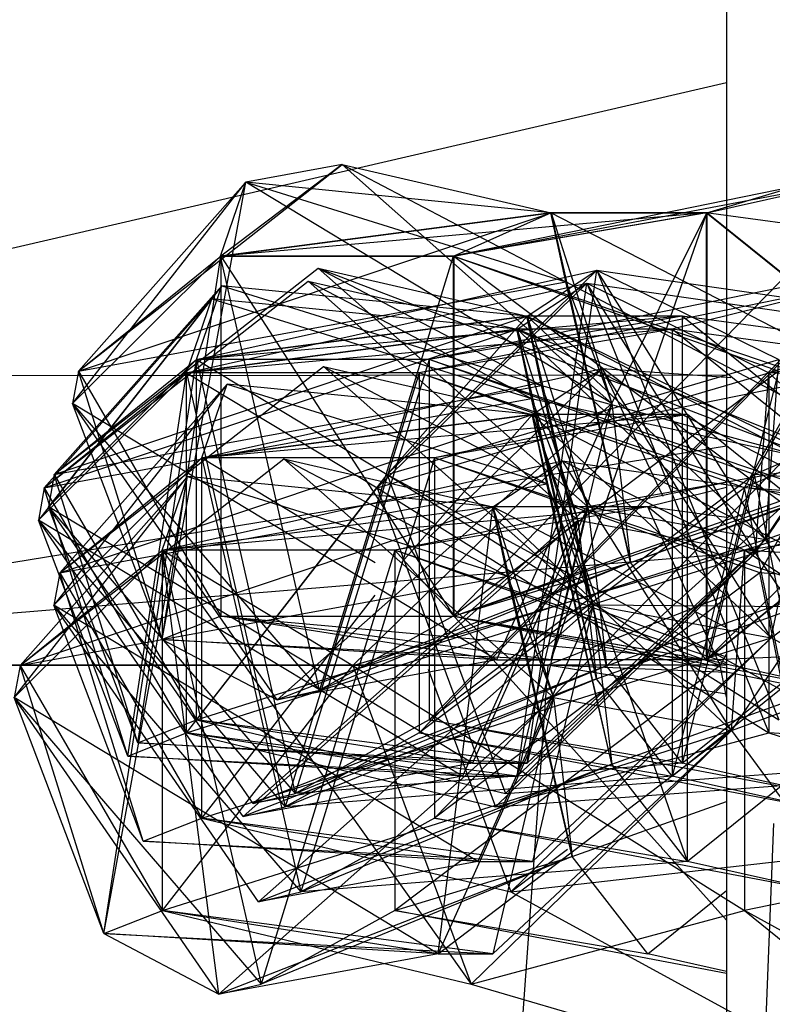
# Model space of a CAD drawing. Units: inches. Extents: x 42 to 409, y 9 to 177.
# Drawn here: x 119 to 119, y 164 to 164 of the extents above; entities that cross this region are included whole.
import ezdxf

# ---------------------------------------------------------------- set-up
doc = ezdxf.new("R2010")
doc.units = ezdxf.units.IN
doc.header["$MEASUREMENT"] = 0
doc.layers.add('Edges', color=7, linetype='Continuous')

# ---------------------------------------------------------------- blocks, each defined once
blk = doc.blocks.new('fireplaces pl')
at = {"layer": 'Edges'}
for p, q in [((-106.188107, 16.622857), (-106.188107, 16.454948)), ((-106.304572, 16.484288), (-106.188107, 16.511285)), ((-106.189932, 16.499302), (-106.154926, 16.509711)), ((-106.247798, 16.4847), (-106.223509, 16.50373)), ((-106.223509, 16.50373), (-106.234693, 16.495303)), ((-106.223509, 16.50373), (-106.23238, 16.502105)), ((-106.223509, 16.50373), (-106.20292, 16.492925)), ((-106.223509, 16.50373), (-106.198673, 16.481729)), ((-106.223509, 16.50373), (-106.204264, 16.499302)), ((-106.172876, 16.503548), (-106.213275, 16.495303)), ((-106.172876, 16.503548), (-106.213275, 16.462124)), ((-106.248344, 16.481729), (-106.23238, 16.502105)), ((-106.247798, 16.4847), (-106.23238, 16.502105)), ((-106.240099, 16.459988), (-106.23238, 16.502105)), ((-106.234707, 16.495303), (-106.23238, 16.502105)), ((-106.23238, 16.502105), (-106.20292, 16.492925)), ((-106.204277, 16.499302), (-106.23238, 16.502105)), ((-106.198673, 16.481729), (-106.23238, 16.502105)), ((-106.213221, 16.495303), (-106.177316, 16.502105)), ((-106.189932, 16.499302), (-106.177316, 16.502105)), ((-106.247798, 16.4847), (-106.204264, 16.499302)), ((-106.204277, 16.499302), (-106.234707, 16.495303)), ((-106.189983, 16.499302), (-106.234707, 16.495303)), ((-106.234693, 16.495303), (-106.204264, 16.499302)), ((-106.189983, 16.499302), (-106.213275, 16.495303)), ((-106.189932, 16.499302), (-106.213221, 16.495303)), ((-106.204264, 16.499302), (-106.213221, 16.495303)), ((-106.20292, 16.492925), (-106.204277, 16.499302)), ((-106.204277, 16.499302), (-106.196942, 16.467087)), ((-106.164457, 16.478713), (-106.204277, 16.499302)), ((-106.189983, 16.499302), (-106.204277, 16.499302)), ((-106.204264, 16.499302), (-106.198673, 16.481729)), ((-106.204264, 16.458125), (-106.189932, 16.499302)), ((-106.204264, 16.499302), (-106.189932, 16.499302)), ((-106.198673, 16.481729), (-106.189932, 16.499302)), ((-106.164457, 16.478713), (-106.189983, 16.499302)), ((-106.189983, 16.499302), (-106.189983, 16.458125)), ((-106.143226, 16.492925), (-106.189983, 16.499302)), ((-106.164347, 16.478713), (-106.189932, 16.499302)), ((-106.189932, 16.499302), (-106.189932, 16.458125)), ((-106.234707, 16.495303), (-106.248344, 16.481729)), ((-106.247798, 16.4847), (-106.234693, 16.495303)), ((-106.240099, 16.459988), (-106.234693, 16.495303)), ((-106.213275, 16.495303), (-106.234707, 16.495303)), ((-106.225602, 16.455322), (-106.234707, 16.495303)), ((-106.234693, 16.495303), (-106.213221, 16.495303)), ((-106.234693, 16.495303), (-106.213221, 16.462124)), ((-106.234693, 16.495303), (-106.234693, 16.462124)), ((-106.213275, 16.495303), (-106.225602, 16.455322)), ((-106.213275, 16.495303), (-106.213275, 16.462124)), ((-106.164457, 16.478713), (-106.213275, 16.495303)), ((-106.183326, 16.4847), (-106.213275, 16.495303)), ((-106.213221, 16.495303), (-106.183215, 16.472726)), ((-106.213221, 16.495303), (-106.213221, 16.462124)), ((-106.25002, 16.47517), (-106.22573, 16.4942)), ((-106.236915, 16.485773), (-106.200071, 16.494018)), ((-106.22573, 16.4942), (-106.205142, 16.483395)), ((-106.22573, 16.4942), (-106.200895, 16.472199)), ((-106.22573, 16.4942), (-106.178648, 16.476167)), ((-106.22573, 16.4942), (-106.206486, 16.489772)), ((-106.200071, 16.494018), (-106.219378, 16.47517)), ((-106.175098, 16.494018), (-106.215496, 16.485773)), ((-106.175098, 16.494018), (-106.215496, 16.452594)), ((-106.206486, 16.448595), (-106.200071, 16.494018)), ((-106.206486, 16.489772), (-106.200071, 16.494018)), ((-106.184513, 16.469183), (-106.200071, 16.494018)), ((-106.200071, 16.494018), (-106.183307, 16.485773)), ((-106.200071, 16.494018), (-106.170704, 16.489772)), ((-106.200071, 16.494018), (-106.183307, 16.452594)), ((-106.185548, 16.47517), (-106.175098, 16.494018)), ((-106.25094, 16.47396), (-106.22665, 16.49299)), ((-106.247798, 16.4847), (-106.20292, 16.492925)), ((-106.22665, 16.49299), (-106.206062, 16.482185)), ((-106.22665, 16.49299), (-106.201815, 16.470989)), ((-106.22665, 16.49299), (-106.207406, 16.488562)), ((-106.17146, 16.476337), (-106.20292, 16.492925)), ((-106.196942, 16.467087), (-106.20292, 16.492925)), ((-106.20292, 16.492925), (-106.198673, 16.481729)), ((-106.234602, 16.492575), (-106.250566, 16.472199)), ((-106.25002, 16.47517), (-106.234602, 16.492575)), ((-106.237835, 16.484563), (-106.200991, 16.492808)), ((-106.236928, 16.485773), (-106.234602, 16.492575)), ((-106.234602, 16.492575), (-106.205142, 16.483395)), ((-106.206499, 16.489772), (-106.234602, 16.492575)), ((-106.200991, 16.492808), (-106.220298, 16.47396)), ((-106.176018, 16.492808), (-106.216416, 16.484563)), ((-106.176018, 16.492808), (-106.216416, 16.451384)), ((-106.207406, 16.447385), (-106.200991, 16.492808)), ((-106.207406, 16.488562), (-106.200991, 16.492808)), ((-106.185433, 16.467973), (-106.200991, 16.492808)), ((-106.200991, 16.492808), (-106.184229, 16.484563)), ((-106.200991, 16.492808), (-106.171624, 16.488562)), ((-106.200991, 16.492808), (-106.184229, 16.451384)), ((-106.176018, 16.492808), (-106.193125, 16.488562)), ((-106.186468, 16.47396), (-106.176018, 16.492808)), ((-106.145447, 16.492575), (-106.185548, 16.47517)), ((-106.235522, 16.491365), (-106.251486, 16.470989)), ((-106.25094, 16.47396), (-106.235522, 16.491365)), ((-106.23785, 16.484563), (-106.235522, 16.491365)), ((-106.235522, 16.491365), (-106.206062, 16.482185)), ((-106.207419, 16.488562), (-106.235522, 16.491365)), ((-106.146367, 16.491365), (-106.186468, 16.47396)), ((-106.25002, 16.47517), (-106.206486, 16.489772)), ((-106.206499, 16.489772), (-106.236928, 16.485773)), ((-106.192205, 16.489772), (-106.236928, 16.485773)), ((-106.236915, 16.485773), (-106.206486, 16.489772)), ((-106.206486, 16.489772), (-106.219378, 16.47517)), ((-106.192205, 16.489772), (-106.215496, 16.485773)), ((-106.205142, 16.483395), (-106.206499, 16.489772)), ((-106.178648, 16.476167), (-106.206499, 16.489772)), ((-106.206499, 16.489772), (-106.199164, 16.457557)), ((-106.166679, 16.469183), (-106.206499, 16.489772)), ((-106.192205, 16.489772), (-106.206499, 16.489772)), ((-106.206486, 16.489772), (-106.200895, 16.472199)), ((-106.184513, 16.469183), (-106.206486, 16.489772)), ((-106.166679, 16.469183), (-106.192205, 16.489772)), ((-106.192205, 16.489772), (-106.192205, 16.448595)), ((-106.145447, 16.483395), (-106.192205, 16.489772)), ((-106.184513, 16.469183), (-106.170704, 16.489772)), ((-106.184229, 16.484563), (-106.146321, 16.490125)), ((-106.25094, 16.47396), (-106.207406, 16.488562)), ((-106.207419, 16.488562), (-106.23785, 16.484563)), ((-106.193125, 16.488562), (-106.23785, 16.484563)), ((-106.237835, 16.484563), (-106.207406, 16.488562)), ((-106.193125, 16.488562), (-106.216416, 16.484563)), ((-106.206062, 16.482185), (-106.207419, 16.488562)), ((-106.174084, 16.475269), (-106.207419, 16.488562)), ((-106.207419, 16.488562), (-106.200084, 16.456348)), ((-106.167599, 16.467973), (-106.207419, 16.488562)), ((-106.193125, 16.488562), (-106.207419, 16.488562)), ((-106.207406, 16.488562), (-106.201815, 16.470989)), ((-106.185433, 16.467973), (-106.207406, 16.488562)), ((-106.167599, 16.467973), (-106.193125, 16.488562)), ((-106.193125, 16.488562), (-106.193125, 16.447385)), ((-106.146367, 16.482185), (-106.193125, 16.488562)), ((-106.185433, 16.467973), (-106.171624, 16.488562)), ((-106.171624, 16.488562), (-106.184229, 16.484563)), ((-106.236928, 16.485773), (-106.250566, 16.472199)), ((-106.25002, 16.47517), (-106.236915, 16.485773)), ((-106.24232, 16.450458), (-106.236915, 16.485773)), ((-106.236928, 16.485773), (-106.227824, 16.445792)), ((-106.215496, 16.485773), (-106.236928, 16.485773)), ((-106.236915, 16.452594), (-106.236915, 16.485773)), ((-106.236915, 16.485773), (-106.219378, 16.47517)), ((-106.215496, 16.485773), (-106.227824, 16.445792)), ((-106.219378, 16.47517), (-106.183307, 16.485773)), ((-106.215496, 16.485773), (-106.215496, 16.452594)), ((-106.166679, 16.469183), (-106.215496, 16.485773)), ((-106.185548, 16.47517), (-106.215496, 16.485773)), ((-106.184513, 16.469183), (-106.183307, 16.485773)), ((-106.249523, 16.466112), (-106.225234, 16.485142)), ((-106.236419, 16.476714), (-106.199574, 16.484959)), ((-106.225234, 16.485142), (-106.204646, 16.474336)), ((-106.225234, 16.485142), (-106.200399, 16.46314)), ((-106.225234, 16.485142), (-106.205989, 16.480713)), ((-106.199574, 16.484959), (-106.215598, 16.469318)), ((-106.174602, 16.484959), (-106.215, 16.476714)), ((-106.174602, 16.484959), (-106.215, 16.443535)), ((-106.205989, 16.480713), (-106.199574, 16.484959)), ((-106.184017, 16.460125), (-106.199574, 16.484959)), ((-106.199574, 16.484959), (-106.187713, 16.484126)), ((-106.199574, 16.484959), (-106.19399, 16.473197)), ((-106.185052, 16.466112), (-106.174602, 16.484959)), ((-106.304572, 16.484288), (-106.188107, 16.484358)), ((-106.23785, 16.484563), (-106.251486, 16.470989)), ((-106.25094, 16.47396), (-106.237835, 16.484563)), ((-106.247798, 16.4847), (-106.248344, 16.481729)), ((-106.240099, 16.459988), (-106.247798, 16.4847)), ((-106.247798, 16.4847), (-106.234693, 16.462124)), ((-106.24324, 16.449248), (-106.237835, 16.484563)), ((-106.23785, 16.484563), (-106.228746, 16.444582)), ((-106.216416, 16.484563), (-106.23785, 16.484563)), ((-106.237835, 16.451384), (-106.237835, 16.484563)), ((-106.237835, 16.484563), (-106.220298, 16.47396)), ((-106.216416, 16.484563), (-106.228746, 16.444582)), ((-106.220298, 16.47396), (-106.184229, 16.484563)), ((-106.216416, 16.484563), (-106.216416, 16.451384)), ((-106.167599, 16.467973), (-106.216416, 16.484563)), ((-106.186468, 16.47396), (-106.216416, 16.484563)), ((-106.183326, 16.4847), (-106.213275, 16.462124)), ((-106.183326, 16.4847), (-106.189983, 16.458125)), ((-106.185433, 16.467973), (-106.184229, 16.484563)), ((-106.146321, 16.482185), (-106.184229, 16.484563)), ((-106.146321, 16.449248), (-106.184229, 16.484563)), ((-106.184229, 16.484563), (-106.184229, 16.451384)), ((-106.184017, 16.460125), (-106.151866, 16.484172)), ((-106.234105, 16.483516), (-106.250067, 16.46314)), ((-106.25002, 16.47517), (-106.205142, 16.483395)), ((-106.249523, 16.466112), (-106.234105, 16.483516)), ((-106.236432, 16.476714), (-106.234105, 16.483516)), ((-106.234105, 16.483516), (-106.204646, 16.474336)), ((-106.206003, 16.480713), (-106.234105, 16.483516)), ((-106.205142, 16.483395), (-106.178648, 16.476167)), ((-106.199164, 16.457557), (-106.205142, 16.483395)), ((-106.200895, 16.472199), (-106.205142, 16.483395)), ((-106.184513, 16.469183), (-106.145401, 16.483395)), ((-106.25094, 16.47396), (-106.206062, 16.482185)), ((-106.206062, 16.482185), (-106.174084, 16.475269)), ((-106.200084, 16.456348), (-106.206062, 16.482185)), ((-106.206062, 16.482185), (-106.201815, 16.470989)), ((-106.185433, 16.467973), (-106.146321, 16.482185)), ((-106.229496, 16.454423), (-106.248344, 16.481729)), ((-106.248344, 16.481729), (-106.225602, 16.455322)), ((-106.209297, 16.458125), (-106.248344, 16.481729)), ((-106.240099, 16.459988), (-106.248344, 16.481729)), ((-106.198673, 16.481729), (-106.229496, 16.454423)), ((-106.198673, 16.481729), (-106.209297, 16.458125)), ((-106.204264, 16.458125), (-106.198673, 16.481729)), ((-106.198673, 16.481729), (-106.196942, 16.467087)), ((-106.249523, 16.466112), (-106.205989, 16.480713)), ((-106.206003, 16.480713), (-106.236432, 16.476714)), ((-106.191709, 16.480713), (-106.236432, 16.476714)), ((-106.236419, 16.476714), (-106.205989, 16.480713)), ((-106.205989, 16.480713), (-106.218012, 16.467097)), ((-106.191709, 16.480713), (-106.215, 16.476714)), ((-106.204646, 16.474336), (-106.206003, 16.480713)), ((-106.198668, 16.448499), (-106.206003, 16.480713)), ((-106.166183, 16.460125), (-106.206003, 16.480713)), ((-106.191709, 16.480713), (-106.206003, 16.480713)), ((-106.191709, 16.439536), (-106.206003, 16.480713)), ((-106.205989, 16.480713), (-106.200399, 16.46314)), ((-106.184017, 16.460125), (-106.205989, 16.480713)), ((-106.166183, 16.460125), (-106.191709, 16.480713)), ((-106.191709, 16.439536), (-106.191709, 16.480713)), ((-106.213221, 16.462124), (-106.164347, 16.478713)), ((-106.196942, 16.467087), (-106.164457, 16.478713)), ((-106.189983, 16.458125), (-106.164457, 16.478713)), ((-106.189932, 16.458125), (-106.164347, 16.478713)), ((-106.188107, 16.477789), (-106.311869, 16.457618)), ((-106.253169, 16.4576), (-106.22888, 16.47663)), ((-106.236432, 16.476714), (-106.250067, 16.46314)), ((-106.249523, 16.466112), (-106.236419, 16.476714)), ((-106.236432, 16.476714), (-106.227328, 16.436734)), ((-106.215, 16.476714), (-106.236432, 16.476714)), ((-106.236419, 16.443535), (-106.236419, 16.476714)), ((-106.236419, 16.476714), (-106.220479, 16.467077)), ((-106.22888, 16.47663), (-106.208291, 16.465824)), ((-106.22888, 16.47663), (-106.204044, 16.454628)), ((-106.22888, 16.47663), (-106.209635, 16.472202)), ((-106.215, 16.476714), (-106.227328, 16.436734)), ((-106.215, 16.476714), (-106.215, 16.443535)), ((-106.166183, 16.460125), (-106.215, 16.476714)), ((-106.185052, 16.466112), (-106.215, 16.476714)), ((-106.184017, 16.460125), (-106.180386, 16.477186)), ((-106.240064, 16.468202), (-106.203218, 16.476448)), ((-106.203218, 16.476448), (-106.222526, 16.4576)), ((-106.209635, 16.472202), (-106.203218, 16.476448)), ((-106.187661, 16.451613), (-106.203218, 16.476448)), ((-106.203218, 16.476448), (-106.186456, 16.468202)), ((-106.203218, 16.476448), (-106.173852, 16.472202)), ((-106.178648, 16.476167), (-106.200895, 16.472199)), ((-106.178648, 16.476167), (-106.199164, 16.457557)), ((-106.196942, 16.467087), (-106.17146, 16.476337)), ((-106.189983, 16.458125), (-106.17146, 16.476337)), ((-106.253713, 16.454628), (-106.237749, 16.475004)), ((-106.253169, 16.4576), (-106.237749, 16.475004)), ((-106.25002, 16.47517), (-106.250566, 16.472199)), ((-106.24232, 16.450458), (-106.25002, 16.47517)), ((-106.25002, 16.47517), (-106.236915, 16.452594)), ((-106.245468, 16.432888), (-106.237749, 16.475004)), ((-106.240078, 16.468202), (-106.237749, 16.475004)), ((-106.237749, 16.475004), (-106.208291, 16.465824)), ((-106.209648, 16.472202), (-106.237749, 16.475004)), ((-106.236915, 16.452594), (-106.219378, 16.47517)), ((-106.219378, 16.47517), (-106.183307, 16.452594)), ((-106.219378, 16.47517), (-106.170704, 16.448595)), ((-106.219378, 16.47517), (-106.208476, 16.445792)), ((-106.185548, 16.47517), (-106.215496, 16.452594)), ((-106.185548, 16.47517), (-106.192205, 16.448595)), ((-106.145447, 16.472199), (-106.185548, 16.47517)), ((-106.179646, 16.445792), (-106.185548, 16.47517)), ((-106.25094, 16.47396), (-106.251486, 16.470989)), ((-106.24324, 16.449248), (-106.25094, 16.47396)), ((-106.25094, 16.47396), (-106.237835, 16.451384)), ((-106.249523, 16.466112), (-106.204646, 16.474336)), ((-106.237835, 16.451384), (-106.220298, 16.47396)), ((-106.220298, 16.47396), (-106.184229, 16.451384)), ((-106.220298, 16.47396), (-106.209396, 16.444582)), ((-106.188107, 16.474435), (-106.218644, 16.468202)), ((-106.186468, 16.47396), (-106.216416, 16.451384)), ((-106.198668, 16.448499), (-106.204646, 16.474336)), ((-106.204646, 16.474336), (-106.200399, 16.46314)), ((-106.188107, 16.474), (-106.195354, 16.472202)), ((-106.186468, 16.47396), (-106.193125, 16.447385)), ((-106.146367, 16.470989), (-106.186468, 16.47396)), ((-106.180566, 16.444582), (-106.186468, 16.47396)), ((-106.186456, 16.468202), (-106.148551, 16.473764)), ((-106.253169, 16.4576), (-106.209635, 16.472202)), ((-106.231718, 16.444893), (-106.250566, 16.472199)), ((-106.250566, 16.472199), (-106.227824, 16.445792)), ((-106.211519, 16.448595), (-106.250566, 16.472199)), ((-106.24232, 16.450458), (-106.250566, 16.472199)), ((-106.209648, 16.472202), (-106.240078, 16.468202)), ((-106.195354, 16.472202), (-106.240078, 16.468202)), ((-106.209635, 16.472202), (-106.240064, 16.468202)), ((-106.200895, 16.472199), (-106.231718, 16.444893)), ((-106.195354, 16.472202), (-106.218644, 16.468202)), ((-106.214668, 16.431025), (-106.209635, 16.472202)), ((-106.213221, 16.462124), (-106.183215, 16.472726)), ((-106.200895, 16.472199), (-106.211519, 16.448595)), ((-106.208291, 16.465824), (-106.209648, 16.472202)), ((-106.209648, 16.472202), (-106.202313, 16.439987)), ((-106.188107, 16.461064), (-106.209648, 16.472202)), ((-106.195354, 16.472202), (-106.209648, 16.472202)), ((-106.209635, 16.472202), (-106.204044, 16.454628)), ((-106.187661, 16.451613), (-106.209635, 16.472202)), ((-106.200895, 16.472199), (-106.206486, 16.448595)), ((-106.200895, 16.472199), (-106.199164, 16.457557)), ((-106.200895, 16.472199), (-106.184513, 16.469183)), ((-106.188107, 16.466356), (-106.195354, 16.472202)), ((-106.188107, 16.471213), (-106.195354, 16.472202)), ((-106.188697, 16.4576), (-106.195354, 16.472202)), ((-106.173852, 16.472202), (-106.187661, 16.451613)), ((-106.173852, 16.472202), (-106.186456, 16.468202)), ((-106.232638, 16.443683), (-106.251486, 16.470989)), ((-106.251486, 16.470989), (-106.228746, 16.444582)), ((-106.212439, 16.447385), (-106.251486, 16.470989)), ((-106.24324, 16.449248), (-106.251486, 16.470989)), ((-106.201815, 16.470989), (-106.232638, 16.443683)), ((-106.201815, 16.470989), (-106.212439, 16.447385)), ((-106.201815, 16.470989), (-106.207406, 16.447385)), ((-106.201815, 16.470989), (-106.200084, 16.456348)), ((-106.201815, 16.470989), (-106.185433, 16.467973)), ((-106.236915, 16.452594), (-106.184513, 16.469183)), ((-106.208476, 16.445792), (-106.184513, 16.469183)), ((-106.184513, 16.469183), (-106.206486, 16.448595)), ((-106.199164, 16.457557), (-106.166679, 16.469183)), ((-106.192205, 16.448595), (-106.166679, 16.469183)), ((-106.170704, 16.448595), (-106.184513, 16.469183)), ((-106.188107, 16.467836), (-106.311869, 16.457618)), ((-106.240078, 16.468202), (-106.253713, 16.454628)), ((-106.253169, 16.4576), (-106.240064, 16.468202)), ((-106.245468, 16.432888), (-106.240064, 16.468202)), ((-106.240078, 16.468202), (-106.230973, 16.428222)), ((-106.234865, 16.427323), (-106.240078, 16.468202)), ((-106.218644, 16.468202), (-106.240078, 16.468202)), ((-106.240064, 16.435024), (-106.240064, 16.468202)), ((-106.240064, 16.468202), (-106.222526, 16.4576)), ((-106.240064, 16.468202), (-106.211624, 16.428222)), ((-106.237835, 16.451384), (-106.185433, 16.467973)), ((-106.218644, 16.468202), (-106.230973, 16.428222)), ((-106.222526, 16.4576), (-106.186456, 16.468202)), ((-106.218644, 16.468202), (-106.218644, 16.435024)), ((-106.188107, 16.457825), (-106.218644, 16.468202)), ((-106.188697, 16.4576), (-106.218644, 16.468202)), ((-106.188107, 16.434146), (-106.218644, 16.468202)), ((-106.209396, 16.444582), (-106.185433, 16.467973)), ((-106.185433, 16.467973), (-106.207406, 16.447385)), ((-106.200084, 16.456348), (-106.167599, 16.467973)), ((-106.193125, 16.447385), (-106.167599, 16.467973)), ((-106.187661, 16.451613), (-106.186456, 16.468202)), ((-106.148551, 16.465824), (-106.186456, 16.468202)), ((-106.148551, 16.442742), (-106.186456, 16.468202)), ((-106.186456, 16.468202), (-106.186456, 16.435024)), ((-106.171624, 16.447385), (-106.185433, 16.467973)), ((-106.196942, 16.467087), (-106.229496, 16.454423)), ((-106.196942, 16.467087), (-106.225602, 16.455322)), ((-106.213275, 16.462124), (-106.196942, 16.467087)), ((-106.189983, 16.458125), (-106.196942, 16.467087)), ((-106.253169, 16.4576), (-106.208291, 16.465824)), ((-106.249523, 16.466112), (-106.250067, 16.46314)), ((-106.241822, 16.441399), (-106.249523, 16.466112)), ((-106.249523, 16.466112), (-106.236419, 16.443535)), ((-106.185052, 16.466112), (-106.215, 16.443535)), ((-106.202313, 16.439987), (-106.208291, 16.465824)), ((-106.188107, 16.458367), (-106.208291, 16.465824)), ((-106.208291, 16.465824), (-106.204044, 16.454628)), ((-106.187661, 16.451613), (-106.148551, 16.465824)), ((-106.144951, 16.46314), (-106.185052, 16.466112)), ((-106.17915, 16.436734), (-106.185052, 16.466112)), ((-106.236419, 16.443535), (-106.220479, 16.464056)), ((-106.188107, 16.464067), (-106.204564, 16.457618)), ((-106.23122, 16.435835), (-106.250067, 16.46314)), ((-106.250067, 16.46314), (-106.227328, 16.436734)), ((-106.211022, 16.439536), (-106.250067, 16.46314)), ((-106.241822, 16.441399), (-106.250067, 16.46314)), ((-106.200399, 16.46314), (-106.23122, 16.435835)), ((-106.200399, 16.46314), (-106.211022, 16.439536)), ((-106.200399, 16.46314), (-106.205989, 16.439536)), ((-106.200399, 16.46314), (-106.198668, 16.448499)), ((-106.176155, 16.462941), (-106.200399, 16.46314)), ((-106.200399, 16.46314), (-106.184017, 16.460125)), ((-106.234693, 16.462124), (-106.240099, 16.459988)), ((-106.209297, 16.458125), (-106.234693, 16.462124)), ((-106.204264, 16.458125), (-106.234693, 16.462124)), ((-106.234693, 16.462124), (-106.213221, 16.462124)), ((-106.234693, 16.462124), (-106.189932, 16.458125)), ((-106.213275, 16.462124), (-106.225602, 16.455322)), ((-106.213275, 16.462124), (-106.189983, 16.458125)), ((-106.177425, 16.455322), (-106.213275, 16.462124)), ((-106.213221, 16.462124), (-106.172766, 16.453879)), ((-106.213221, 16.462124), (-106.189932, 16.458125)), ((-106.209297, 16.458125), (-106.240099, 16.459988)), ((-106.240099, 16.459988), (-106.229496, 16.454423)), ((-106.240099, 16.459988), (-106.204264, 16.458125)), ((-106.236419, 16.443535), (-106.184017, 16.460125)), ((-106.207978, 16.436734), (-106.184017, 16.460125)), ((-106.205989, 16.439536), (-106.184017, 16.460125)), ((-106.198668, 16.448499), (-106.166183, 16.460125)), ((-106.166183, 16.460125), (-106.191709, 16.439536)), ((-106.189932, 16.458125), (-106.14318, 16.459988)), ((-106.151866, 16.443144), (-106.184017, 16.460125)), ((-106.188107, 16.458664), (-106.188697, 16.4576)), ((-106.451431, 16.457618), (-106.204564, 16.457618)), ((-106.204564, 16.457618), (-106.311869, 16.457618)), ((-106.253169, 16.4576), (-106.253713, 16.454628)), ((-106.245468, 16.432888), (-106.253169, 16.4576)), ((-106.253169, 16.4576), (-106.240064, 16.435024)), ((-106.240064, 16.435024), (-106.222526, 16.4576)), ((-106.199164, 16.457557), (-106.231718, 16.444893)), ((-106.209297, 16.458125), (-106.229496, 16.454423)), ((-106.227824, 16.445792), (-106.199164, 16.457557)), ((-106.222526, 16.4576), (-106.186456, 16.435024)), ((-106.222526, 16.4576), (-106.211624, 16.428222)), ((-106.188697, 16.4576), (-106.218644, 16.435024)), ((-106.209297, 16.458125), (-106.204264, 16.458125)), ((-106.204564, 16.457618), (-106.20773, 16.413589)), ((-106.188107, 16.454948), (-106.204564, 16.457618)), ((-106.188107, 16.457618), (-106.204564, 16.457618)), ((-106.188107, 16.456931), (-106.204564, 16.457618)), ((-106.189932, 16.458125), (-106.204264, 16.458125)), ((-106.192205, 16.448595), (-106.199164, 16.457557)), ((-106.177425, 16.455322), (-106.189983, 16.458125)), ((-106.188107, 16.454664), (-106.188697, 16.4576)), ((-106.215598, 16.457263), (-106.207978, 16.436734)), ((-106.200084, 16.456348), (-106.232638, 16.443683)), ((-106.228746, 16.444582), (-106.200084, 16.456348)), ((-106.193125, 16.447385), (-106.200084, 16.456348)), ((-106.229496, 16.454423), (-106.225602, 16.455322)), ((-106.188107, 16.454948), (-106.188107, 16.413589)), ((-106.234865, 16.427323), (-106.253713, 16.454628)), ((-106.253713, 16.454628), (-106.230973, 16.428222)), ((-106.214668, 16.431025), (-106.253713, 16.454628)), ((-106.245468, 16.432888), (-106.253713, 16.454628)), ((-106.204044, 16.454628), (-106.234865, 16.427323)), ((-106.204044, 16.454628), (-106.214668, 16.431025)), ((-106.204044, 16.454628), (-106.209635, 16.431025)), ((-106.204044, 16.454628), (-106.202313, 16.439987)), ((-106.204044, 16.454628), (-106.187661, 16.451613)), ((-106.24232, 16.450458), (-106.236915, 16.452594)), ((-106.211519, 16.448595), (-106.236915, 16.452594)), ((-106.206486, 16.448595), (-106.236915, 16.452594)), ((-106.236915, 16.452594), (-106.208476, 16.445792)), ((-106.215496, 16.452594), (-106.227824, 16.445792)), ((-106.215496, 16.452594), (-106.192205, 16.448595)), ((-106.179646, 16.445792), (-106.215496, 16.452594)), ((-106.24324, 16.449248), (-106.237835, 16.451384)), ((-106.240064, 16.435024), (-106.187661, 16.451613)), ((-106.212439, 16.447385), (-106.237835, 16.451384)), ((-106.207406, 16.447385), (-106.237835, 16.451384)), ((-106.237835, 16.451384), (-106.209396, 16.444582)), ((-106.216416, 16.451384), (-106.228746, 16.444582)), ((-106.216416, 16.451384), (-106.193125, 16.447385)), ((-106.180566, 16.444582), (-106.216416, 16.451384)), ((-106.214668, 16.431025), (-106.187661, 16.451613)), ((-106.211624, 16.428222), (-106.187661, 16.451613)), ((-106.209635, 16.431025), (-106.187661, 16.451613)), ((-106.209396, 16.444582), (-106.184229, 16.451384)), ((-106.187661, 16.451613), (-106.159424, 16.413043)), ((-106.146321, 16.449248), (-106.184229, 16.451384)), ((-106.184229, 16.451384), (-106.171624, 16.447385)), ((-106.211519, 16.448595), (-106.24232, 16.450458)), ((-106.24232, 16.450458), (-106.206486, 16.448595)), ((-106.212439, 16.447385), (-106.24324, 16.449248)), ((-106.24324, 16.449248), (-106.207406, 16.447385)), ((-106.211519, 16.448595), (-106.231718, 16.444893)), ((-106.198668, 16.448499), (-106.23122, 16.435835)), ((-106.192205, 16.448595), (-106.227824, 16.445792)), ((-106.227328, 16.436734), (-106.198668, 16.448499)), ((-106.211519, 16.448595), (-106.206486, 16.448595)), ((-106.208476, 16.445792), (-106.170704, 16.448595)), ((-106.191709, 16.439536), (-106.198668, 16.448499)), ((-106.179646, 16.445792), (-106.192205, 16.448595)), ((-106.212439, 16.447385), (-106.232638, 16.443683)), ((-106.193125, 16.447385), (-106.228746, 16.444582)), ((-106.212439, 16.447385), (-106.207406, 16.447385)), ((-106.209396, 16.444582), (-106.171624, 16.447385)), ((-106.180566, 16.444582), (-106.193125, 16.447385)), ((-106.231718, 16.444893), (-106.227824, 16.445792)), ((-106.202313, 16.439987), (-106.188107, 16.445071)), ((-106.232638, 16.443683), (-106.228746, 16.444582)), ((-106.241822, 16.441399), (-106.236419, 16.443535)), ((-106.211022, 16.439536), (-106.236419, 16.443535)), ((-106.205989, 16.439536), (-106.236419, 16.443535)), ((-106.236419, 16.443535), (-106.207978, 16.436734)), ((-106.215, 16.443535), (-106.227328, 16.436734)), ((-106.215, 16.443535), (-106.191709, 16.439536)), ((-106.17915, 16.436734), (-106.215, 16.443535)), ((-106.207978, 16.436734), (-106.151866, 16.443144)), ((-106.183777, 16.443021), (-106.184571, 16.423263)), ((-106.148551, 16.442742), (-106.186456, 16.435024)), ((-106.211022, 16.439536), (-106.241822, 16.441399)), ((-106.241822, 16.441399), (-106.205989, 16.439536)), ((-106.207978, 16.436734), (-106.202751, 16.440683)), ((-106.202313, 16.439987), (-106.234865, 16.427323)), ((-106.211022, 16.439536), (-106.23122, 16.435835)), ((-106.202313, 16.439987), (-106.230973, 16.428222)), ((-106.191709, 16.439536), (-106.227328, 16.436734)), ((-106.218644, 16.435024), (-106.202313, 16.439987)), ((-106.211022, 16.439536), (-106.205989, 16.439536)), ((-106.195354, 16.431025), (-106.202313, 16.439987)), ((-106.17915, 16.436734), (-106.191709, 16.439536)), ((-106.23122, 16.435835), (-106.227328, 16.436734)), ((-106.207978, 16.436734), (-106.163492, 16.412499)), ((-106.195354, 16.431025), (-106.188107, 16.43687)), ((-106.245468, 16.432888), (-106.240064, 16.435024)), ((-106.214668, 16.431025), (-106.240064, 16.435024)), ((-106.209635, 16.431025), (-106.240064, 16.435024)), ((-106.240064, 16.435024), (-106.211624, 16.428222)), ((-106.218644, 16.435024), (-106.230973, 16.428222)), ((-106.218644, 16.435024), (-106.195354, 16.431025)), ((-106.188107, 16.42923), (-106.218644, 16.435024)), ((-106.211624, 16.428222), (-106.186456, 16.435024)), ((-106.145296, 16.412386), (-106.186456, 16.435024)), ((-106.186456, 16.435024), (-106.159424, 16.413043)), ((-106.214668, 16.431025), (-106.245468, 16.432888)), ((-106.245468, 16.432888), (-106.234865, 16.427323)), ((-106.245468, 16.432888), (-106.209635, 16.431025)), ((-106.214668, 16.431025), (-106.234865, 16.427323)), ((-106.214668, 16.431025), (-106.209635, 16.431025)), ((-106.188107, 16.429407), (-106.195354, 16.431025)), ((-106.234865, 16.427323), (-106.230973, 16.428222)), ((-106.211624, 16.428222), (-106.159424, 16.413043))]:
    blk.add_line(p, q, dxfattribs=at)

msp = doc.modelspace()

# ---------------------------------------------------------------- block references
msp.add_blockref('fireplaces pl', (224.772089, 147.475066))

doc.saveas('drawing.dxf')
